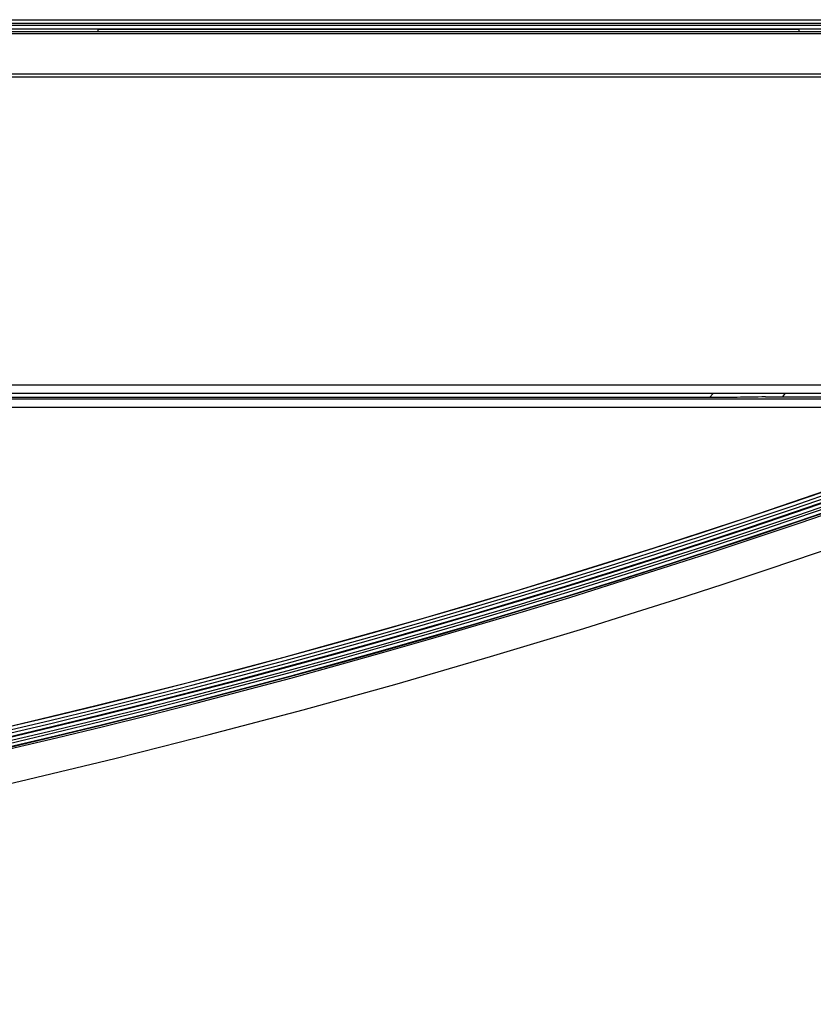
# Model space of a CAD drawing. Units: millimetres. Extents: x 0 to 5000, y 0 to 3000.
# Drawn here: x 2103 to 2150, y 437 to 495 of the extents above; entities that cross this region are included whole.
import ezdxf

# ---------------------------------------------------------------- set-up
doc = ezdxf.new("R2010")
doc.units = ezdxf.units.MM
doc.header["$LTSCALE"] = 275
doc.layers.add('3_ALL_AXES', color=7, linetype='CONTINUOUS')
doc.layers.add('7_ALL_FEATURES', color=7, linetype='CONTINUOUS')

msp = doc.modelspace()

# ---------------------------------------------------------------- linework, layer by layer
at = {"layer": '3_ALL_AXES', "color": 7, "linetype": 'Continuous'}
for p, q in [((1854.53, 494.282), (2178.875, 494.282)), ((2178.875, 494.14), (1854.546, 494.14)), ((1854.817, 491.782), (2178.656, 491.782)), ((2178.656, 491.582), (1854.839, 491.582))]:
    msp.add_line(p, q, dxfattribs=at)
at = {"layer": '7_ALL_FEATURES', "color": 7, "linetype": 'Continuous'}
for p, q in [((1854.45, 494.982), (2185.144, 494.982)), ((1854.473, 494.782), (2185.144, 494.782)), ((2185.194, 494.632), (1854.49, 494.632)), ((1854.513, 494.432), (2185.194, 494.432)), ((2107.921, 494.419), (2149.361, 494.419)), ((2107.921, 494.418), (2107.921, 494.282)), ((2149.361, 494.282), (2149.361, 494.419)), ((2152.469, 473.382), (1856.681, 473.382)), ((2151.048, 472.882), (1856.722, 472.882)), ((2145.274, 472.655), (2017.816, 472.655)), ((2144.294, 472.882), (2144.068, 472.655)), ((2146.745, 472.676), (2145.91, 472.661)), ((2147.381, 472.682), (2151.048, 472.682)), ((2148.513, 472.882), (2148.388, 472.682)), ((2151.048, 472.549), (1856.749, 472.549)), ((2151.048, 472.05), (1856.79, 472.05))]:
    msp.add_line(p, q, dxfattribs=at)
for points in [[(2145.91, 472.661), (2145.71, 472.658), (2145.495, 472.656), (2145.274, 472.655)], [(2147.381, 472.682), (2147.16, 472.681), (2146.946, 472.679), (2146.745, 472.676)]]:
    msp.add_lwpolyline(points, dxfattribs=at)
for radius, end in [(496.401, 291.06911), (496.411, 291.06911), (496.611, 291.06911), (496.792, 291.0721), (496.991, 291.0721), (497.029, 291.0721), (497.228, 291.0721), (497.374, 291.07509), (497.573, 291.07509), (497.601, 291.07509), (497.701, 291.07807), (499.701, 291.11407)]:
    msp.add_arc((1989.294, 936.483), radius, 270, end, dxfattribs=at)

doc.saveas('drawing.dxf')
